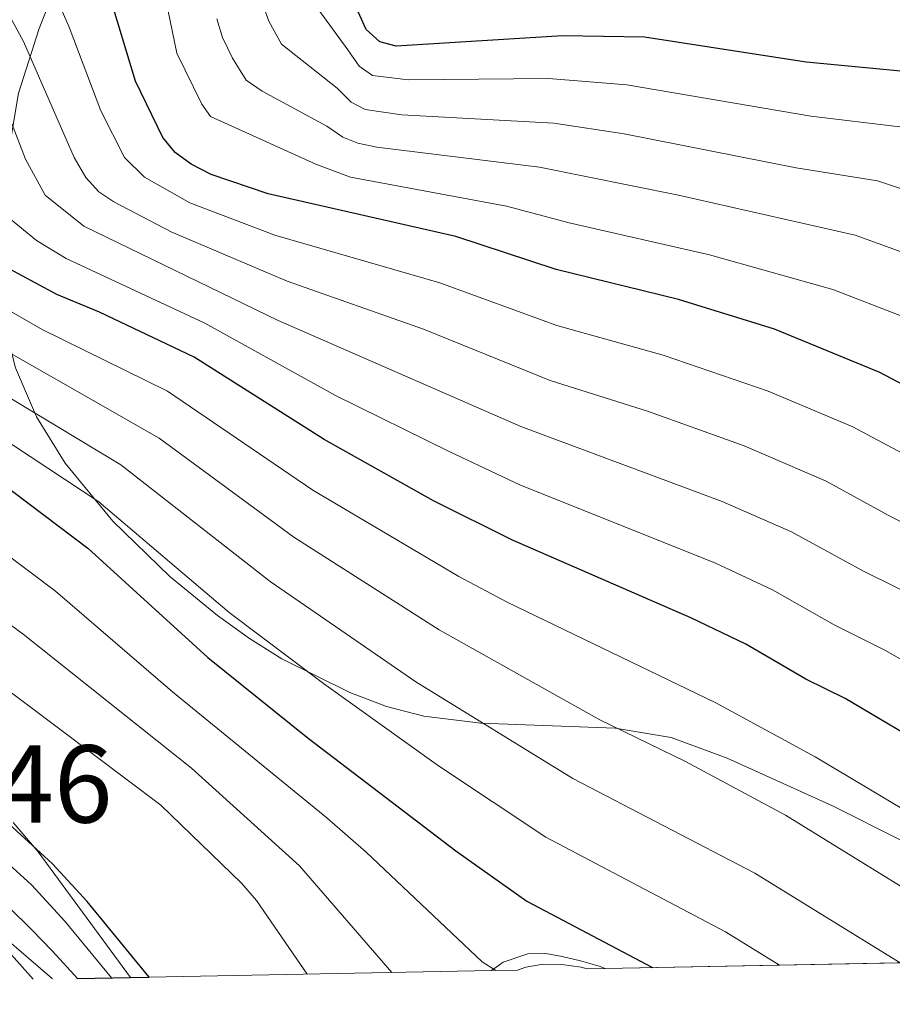
# Model space of a CAD drawing. Units: metres. Extents: x 627204 to 634074, y 771467 to 776224.
# Drawn here: x 628481 to 628594, y 773801 to 773928 of the extents above; entities that cross this region are included whole.
import ezdxf
from ezdxf.enums import TextEntityAlignment as Align

# ---------------------------------------------------------------- set-up
doc = ezdxf.new("R2010")
doc.units = ezdxf.units.M
doc.header["$MEASUREMENT"] = 0
doc.linetypes.add('DGN Style 3', pattern=[119.912814, 85.65201, -34.260804])
doc.linetypes.add('DGN Style 4', pattern=[137.12886801, 68.521608, -34.260804, 0.08565201, -34.260804])
for name, color, linetype, lineweight in [('Altimetria', 7, 'Continuous', 0), ('centroides', 7, 'Continuous', 0), ('Complex', 7, 'Continuous', 0), ('Conduccion', 7, 'Continuous', 0), ('Edificios-construcciones', 7, 'Continuous', 0), ('Ejes', 7, 'Continuous', 0), ('Entidades rusticas', 7, 'Continuous', 0), ('Hidrografía', 7, 'Continuous', 0), ('Líneas cierres', 7, 'Continuous', 0), ('Zona arbolada', 7, 'Continuous', 0)]:
    doc.layers.add(name, color=color, linetype=linetype, lineweight=lineweight)
doc.styles.add('Style-Arial Narrow', font='txt')

msp = doc.modelspace()

# ---------------------------------------------------------------- linework, layer by layer
at = {"layer": 'Altimetria', "color": 30, "linetype": 'Continuous', "lineweight": 30, "flags": 128}
for points, elevation in [([(628607.1270000001, 773874.7220000001), (628592.3999999999, 773882.493), (628578.7760000001, 773888.0660000001), (628566.3559999999, 773891.9240000001), (628550.5260000001, 773895.814), (628537.538, 773900.051), (628513.212, 773905.5819999999), (628505.8670000001, 773908.075), (628503.256, 773909.423), (628501.175, 773910.9240000001), (628499.612, 773912.8740000001), (628496.0689999999, 773920.1570000001), (628489.081, 773943.3119999999)], 425), ([(628600.3160000001, 773832.9550000001), (628587.926, 773840.2930000001), (628582.838, 773842.814), (628575.0660000001, 773847.3160000001), (628567.9580000001, 773850.756), (628544.854, 773860.7960000001), (628534.648, 773865.8929999999), (628520.496, 773873.8200000001), (628503.6370000001, 773884.476), (628491.415, 773890.281), (628485.8910000001, 773892.5549999999), (628479.1370000001, 773896.203), (628474.6229999999, 773899.9469999999), (628472.9610000001, 773902.2010000001), (628471.6130000001, 773904.825), (628469.868, 773910.2380000001), (628468.774, 773912.487), (628464.013, 773919.3530000001), (628457.5959999999, 773925.014), (628453.466, 773927.9110000001), (628438.615, 773933.7490000001)], 400), ([(628598.756, 773921.119), (628582.8870000001, 773922.6130000001), (628561.9380000001, 773925.8489999999), (628551.3330000001, 773926.0360000001), (628529.8119999999, 773924.6969999999), (628527.6869999999, 773925.271), (628525.9140000001, 773926.858), (628524.8940000001, 773929.1359999999)], 450), ([(628476.4169999999, 773869.879), (628489.8999999999, 773859.747), (628505.4169999999, 773845.588), (628518.402, 773835.1540000001), (628537.5290000001, 773820.611), (628546.7150000001, 773814.0660000001), (628562.9909999999, 773805.4950000001)], 375)]:
    msp.add_lwpolyline(points, dxfattribs=dict(at, elevation=elevation))
at = {"layer": 'Altimetria', "color": 30, "linetype": 'Continuous', "lineweight": 0, "flags": 128}
for points, elevation in [([(628473.7010000001, 773939.6950000001), (628481.5590000001, 773925.307), (628488.138, 773910.2760000001), (628489.6159999999, 773907.703), (628491.3160000001, 773905.8489999999), (628493.2390000001, 773904.56), (628500.743, 773900.6229999999), (628515.702, 773894.2820000001), (628533.338, 773888.092), (628549.713, 773881.4480000001), (628562.3400000001, 773877.48), (628574.8489999999, 773873.0020000001), (628585.466, 773868.422), (628593.881, 773863.821), (628607.311, 773857.2180000001)], 415), ([(628595.267, 773889.754), (628586.317, 773893.2180000001), (628570.365, 773897.709), (628552.1869999999, 773901.831), (628544.0989999999, 773904.007), (628523.9070000001, 773907.7450000001), (628519.389, 773909.433), (628505.7749999999, 773915.605), (628504.6229999999, 773917.206), (628501.388, 773923.7890000001), (628498.533, 773937.834)], 430), ([(628598.841, 773852.534), (628590.2, 773856.818), (628580.987, 773861.875), (628571.9890000001, 773865.784), (628545.953, 773875.47), (628514.504, 773889.22), (628489.3559999999, 773901.4010000001), (628484.3570000001, 773905.4380000001), (628481.8319999999, 773910.058), (628479.692, 773915.5549999999), (628475.773, 773923.192), (628474.0930000001, 773925.598), (628467.0050000001, 773935.9809999999)], 410), ([(628602.425, 773868.2650000001), (628588.933, 773875.4569999999), (628577.969, 773880.06), (628564.348, 773884.702), (628550.604, 773888.5530000001), (628535.4380000001, 773894.071), (628514.075, 773900.2579999999), (628503.101, 773904.4280000001), (628497.2069999999, 773907.7420000001), (628494.6140000001, 773910.288), (628491.574, 773916.3160000001), (628487.483, 773927.1529999999), (628484.5160000001, 773933.9070000001)], 420), ([(628599.1699999999, 773843.0800000001), (628593.0689999999, 773846.5689999999), (628586.5190000001, 773849.8160000001), (628578.5320000001, 773854.351), (628571.047, 773857.8389999999), (628545.905, 773867.9140000001), (628536.652, 773872.2590000001), (628521.9639999999, 773879.507), (628505.0290000001, 773888.8740000001), (628487.0630000001, 773897.2450000001), (628483.2320000001, 773899.537), (628479.6200000001, 773902.5320000001), (628478.02, 773904.892), (628476.7220000001, 773907.4410000001), (628474.233, 773914.021), (628469.48, 773921.862), (628459.075, 773933.277)], 405), ([(628600.848, 773904.3470000001), (628592.122, 773907.273), (628581.591, 773908.96), (628559.315, 773913.3570000001), (628550.1980000001, 773914.7280000001), (628530.5190000001, 773915.8130000001), (628525.797, 773916.5079999999), (628523.9890000001, 773917.467), (628522.1710000001, 773919.27), (628514.976, 773924.967), (628513.301, 773927.9140000001), (628512.443, 773930.3119999999)], 440), ([(628376.037, 773928.679), (628404.896, 773924.828), (628420.885, 773921.851), (628433.287, 773918.1259999999), (628442.3300000001, 773914.881), (628445.9839999999, 773913.253), (628451.9809999999, 773908.426), (628455.494, 773902.9569999999), (628463.504, 773894.987), (628468.1329999999, 773892.2660000001), (628472.605, 773889.078), (628499.129, 773873.9839999999), (628516.5519999999, 773861.1670000001), (628535.3589999999, 773849.165), (628556.1780000001, 773837.5460000001), (628567.264, 773832.152), (628580.1869999999, 773825.196), (628600.132, 773812.909)], 390), ([(628425.068, 773929.4750000001), (628435.9510000001, 773925.9369999999), (628449.5590000001, 773920.736), (628451.686, 773919.425), (628457.997, 773913.889), (628461.8049999999, 773908.396), (628464.077, 773902.267), (628470.054, 773896.8130000001), (628475.3, 773893.0120000001), (628483.996, 773888.0190000001), (628500.1910000001, 773880.054), (628519.033, 773867.246), (628537.9299999999, 773856.088), (628544.183, 773852.7509999999), (628571.165, 773839.7339999999), (628584.0560000001, 773832.744), (628595.6710000001, 773825.824)], 395.0000000000001), ([(628594.9780000001, 773914.26), (628583.483, 773915.648), (628559.6640000001, 773919.7080000001), (628549.524, 773920.5279999999), (628531.413, 773920.3319999999), (628526.7420000001, 773920.889), (628525.0260000001, 773922.105), (628523.5320000001, 773924.203), (628519.577, 773929.648)], 445), ([(628598.1340000001, 773897.0150000001), (628589.213, 773900.2520000001), (628566.3260000001, 773905.4269999999), (628548.3659999999, 773909.0619999999), (628527.307, 773911.628), (628524.852, 773912.1259999999), (628522.9029999999, 773912.9140000001), (628520.8090000001, 773914.338), (628512.4480000001, 773918.8700000001), (628510.3759999999, 773920.2860000001), (628508.6240000001, 773923.128), (628507.307, 773925.8360000001), (628506.584, 773928.24)], 435), ([(628460.868, 773890.5730000001), (628494.172, 773870.5290000001), (628513.4890000001, 773855.452), (628532.3600000001, 773842.477), (628552.6680000001, 773829.939), (628576.233, 773817.6969999999), (628595.0549999999, 773806.101)], 385), ([(628469.176, 773880.2990000001), (628491.315, 773865.7280000001), (628508.193, 773851.422), (628520.405, 773842.2350000001), (628535.294, 773831.6089999999), (628549.1599999999, 773822.352), (628572.449, 773810.1000000001), (628579.415, 773805.8049999999)], 380), ([(628529.2280000001, 773804.8570000001), (628517.2649999999, 773818.646), (628503.321, 773831.2820000001), (628481.52, 773848.605), (628456.5689999999, 773866.9280000001)], 365), ([(628471.159, 773865.0900000001), (628485.71, 773854.176), (628500.865, 773841.1470000001), (628520.8330000001, 773824.869), (628525.935, 773820.413), (628540.95, 773806.2180000001), (628542.6869999999, 773805.112)], 370), ([(628518.2890000001, 773804.6510000001), (628511.7220000001, 773814.176), (628509.7749999999, 773816.405), (628499.351, 773826.479), (628451.355, 773862.565)], 360)]:
    msp.add_lwpolyline(points, dxfattribs=dict(at, elevation=elevation))
at = {"layer": 'Complex', "color": 92, "linetype": 'DGN Style 3', "lineweight": 0}
for points in [[(628595.229, 773821.933, 403.135), (628586.2860000001, 773826.4010000001, 402.835), (628572.6329999999, 773832.5889999999, 401.676), (628565.3910000001, 773835.2690000001, 400.718), (628558.1599999999, 773836.4639999999, 399.498), (628540.7790000001, 773837.118, 396.156), (628533.388, 773838.0109999999, 394.812), (628528.5660000001, 773839.281, 394.036), (628523.8189999999, 773841.0730000001, 393.316), (628515.0090000001, 773845.439, 392.157), (628510.7930000001, 773848.0719999999, 391.87), (628506.655, 773851.024, 391.886), (628500.496, 773856.0970000001, 392.646), (628493.102, 773863.236, 394.701), (628486.9340000001, 773870.764, 397.57), (628483.2590000001, 773876.7450000001, 400.072), (628480.5149999999, 773883.074, 402.729), (628478.8840000001, 773889.5430000001, 405.338), (628478.287, 773896.5360000001, 408.103), (628478.7890000001, 773905.977, 411.912), (628480.9040000001, 773918.5989999999, 417.561), (628483.568, 773927, 422.504), (628490.128, 773943.308, 433.139)], [(628480.2080000001, 773824.2779999999, 368.207), (628483.459, 773820.4709999999, 367.851), (628495.4010000001, 773804.2180000001, 366.271), (628497.8389999999, 773804.264, 354.932), (628542.1399999999, 773805.101, 370.914), (628545.523, 773805.165, 387.316), (628546.5689999999, 773805.5449999999, 387.975), (628548.8090000001, 773805.908, 388.883), (628551.2309999999, 773805.8970000001, 389.458), (628553.7649999999, 773805.558, 389.767), (628554.5390000001, 773805.335, 389.781), (628556.872, 773805.379, 375.046), (628622.3330000001, 773806.6159999999, 401.349)]]:
    msp.add_polyline3d(points, dxfattribs=at)
at = {"layer": 'Complex', "color": 154, "linetype": 'Continuous', "lineweight": 25}
msp.add_polyline3d([(628473.764, 773819.1000000001, 357.459), (628482.588, 773810.4280000001, 355.326), (628485.3, 773807.6059999999, 355.03), (628488.5619999999, 773804.0889999999, 355.033), (628495.4010000001, 773804.2180000001, 366.271), (628497.8389999999, 773804.264, 354.932), (628489.798, 773814.0179999999, 355.066), (628485.2990000001, 773818.9099999999, 355.258), (628478.0590000001, 773825.49, 355.936)], dxfattribs=at)
at = {"layer": 'Conduccion', "color": 250, "linetype": 'Continuous', "lineweight": 0}
msp.add_polyline3d([(628485.311, 773804.0279999999, 356.811), (628454.533, 773830.462, 360.37), (628414.494, 773843.5290000001, 360.266), (628367.3899999999, 773834.746, 361.264), (628338.271, 773821.4650000001, 365.916), (628310.9850000001, 773800.7350000001, 367.33)], dxfattribs=at)
at = {"layer": 'Edificios-construcciones', "color": 1, "linetype": 'Continuous', "lineweight": 25}
msp.add_polyline3d([(628329.146, 773813.993, 366.77), (628339.5260000001, 773819.7450000001, 366.23), (628353.639, 773827.0279999999, 365.258), (628373.435, 773833.2620000001, 364.286), (628380.655, 773835.0109999999, 364.07), (628381.9269999999, 773835.186, 364.709), (628384.192, 773835.72, 364.711), (628408.416, 773840.6030000001, 364.892), (628414.0930000001, 773841.3929999999, 364.936), (628417.905, 773841.567, 364.914), (628424.2490000001, 773841.23, 364.783), (628430.53, 773840.105, 364.537), (628436.078, 773838.409, 364.214), (628439.631, 773836.9610000001, 363.962), (628444.1939999999, 773834.4650000001, 363.478), (628463.071, 773822.7490000001, 361.447), (628469.439, 773817.8759999999, 360.94), (628476.7490000001, 773810.7139999999, 360.38), (628482.8060000001, 773803.9809999999, 360.007)], dxfattribs=at)
at = {"layer": 'Ejes', "color": 2, "linetype": 'DGN Style 4', "lineweight": 0}
msp.add_polyline3d([(628492.9439999999, 773804.172, 354.985), (628486.9040000001, 773811.4979999999, 355.119), (628482.592, 773816.1869999999, 355.629), (628475.619, 773822.5249999999, 356.706), (628466.581, 773829.247, 357.227), (628447.7749999999, 773841.1200000001, 357.201), (628439.952, 773845.8770000001, 356.966), (628435.933, 773847.9299999999, 356.815)], dxfattribs=at)
at = {"layer": 'Entidades rusticas', "color": 92, "linetype": 'Continuous', "lineweight": 0}
msp.add_polyline3d([(628542.1399999999, 773805.101, 370.914), (628543.6329999999, 773806.179, 371.592), (628546.835, 773807.2479999999, 372.855), (628549.165, 773807.2930000001, 373.757), (628551.2779999999, 773806.9410000001, 374.542), (628553.6710000001, 773806.358, 375.042), (628556.077, 773805.6799999999, 375.069), (628556.872, 773805.379, 375.046)], dxfattribs=at)
at = {"layer": 'Hidrografía', "color": 142, "linetype": 'Continuous', "lineweight": 25}
for points in [[(628497.8389999999, 773804.264, 354.932), (628489.798, 773814.0179999999, 355.066), (628485.2990000001, 773818.9099999999, 355.258), (628478.0590000001, 773825.49, 355.936), (628468.753, 773832.412, 356.778), (628449.7960000001, 773844.381, 356.815), (628441.824, 773849.2280000001, 356.442), (628424.3859999999, 773858.139, 355.209), (628416.088, 773861.932, 354.98), (628403.635, 773867.21, 355.528), (628398.74, 773868.183, 355.852), (628395.47, 773868.396, 355.744), (628392.913, 773868.354, 355.636), (628390.4820000001, 773867.804, 355.456), (628384.962, 773865.8219999999, 355.416), (628359.494, 773851.1100000001, 355.744)], [(628361.625, 773837.1699999999, 356.392), (628373.4709999999, 773838.8800000001, 356.911), (628402.1370000001, 773843.663, 357.427), (628417.254, 773845.369, 357.673), (628422.3319999999, 773845.419, 357.58), (628427.646, 773844.7920000001, 357.58), (628436.163, 773842.5900000001, 357.58), (628440.8060000001, 773840.7479999999, 357.58), (628461.348, 773829.119, 357.58), (628465.5079999999, 773826.331, 357.58), (628473.764, 773819.1000000001, 357.459), (628482.588, 773810.4280000001, 355.326), (628485.3, 773807.6059999999, 355.03), (628488.5619999999, 773804.0889999999, 355.033)]]:
    msp.add_polyline3d(points, dxfattribs=at)
at = {"layer": 'Líneas cierres', "color": 250, "linetype": 'Continuous', "lineweight": 0, "extrusion": (-0.3727156325911508, -0.007043113266147072, 0.9279188821107686), "elevation": -239374.9588321858, "flags": 128}
msp.add_lwpolyline([(-761791.697542354, 596922.0353047648), (-761791.697542354, 596851.4766731239)], dxfattribs=at)
at = {"layer": 'Líneas cierres', "color": 250, "linetype": 'Continuous', "lineweight": 0, "extrusion": (-0.3392376084490879, -0.00640937853032407, 0.94067888510405), "elevation": -217835.8312160869, "flags": 128}
msp.add_lwpolyline([(-761793.7992911532, 605026.8189646984), (-761793.7992911532, 604979.7158491542)], dxfattribs=at)
at = {"layer": 'Líneas cierres', "color": 250, "linetype": 'Continuous', "lineweight": 0, "extrusion": (-0.9792024697705656, -0.01852466983899385, 0.2020380157361004), "elevation": -629729.5611300624, "flags": 128}
msp.add_lwpolyline([(-761777.9591955277, 130303.7935001921), (-761777.9591955277, 130287.0461305776)], dxfattribs=at)
at = {"layer": 'Líneas cierres', "color": 250, "linetype": 'Continuous', "lineweight": 0, "extrusion": (0.9875166632909588, 0.01862440342254702, 0.1564096266853342), "elevation": 635180.709279925, "flags": 128}
msp.add_lwpolyline([(761815.4244388007, -100206.6475491612), (761815.4244388004, -100191.7289349494)], dxfattribs=at)
at = {"layer": 'Líneas cierres', "color": 250, "linetype": 'Continuous', "lineweight": 0, "extrusion": (-0.8540569404041601, -0.01610956942712921, 0.5199300186759344), "elevation": -549046.0767211517, "flags": 128}
msp.add_lwpolyline([(-761813.7711271215, 334615.8316418589), (-761813.7711271215, 334602.6756087941)], dxfattribs=at)
at = {"layer": 'Líneas cierres', "color": 250, "linetype": 'Continuous', "lineweight": 0, "extrusion": (0.9774754125817919, 0.018442932312864, 0.2102419464468472), "elevation": 628687.0257421836, "flags": 128}
msp.add_lwpolyline([(761810.2245963293, -134835.0991133769), (761810.2245963293, -134823.5008858831)], dxfattribs=at)
at = {"layer": 'Zona arbolada', "color": 92, "linetype": 'DGN Style 3', "lineweight": 0}
for points in [[(628490.128, 773943.308, 433.139), (628483.568, 773927, 422.504), (628480.9040000001, 773918.5989999999, 417.561), (628478.7890000001, 773905.977, 411.912), (628478.287, 773896.5360000001, 408.103), (628478.8840000001, 773889.5430000001, 405.338), (628480.5149999999, 773883.074, 402.729), (628483.2590000001, 773876.7450000001, 400.072), (628486.9340000001, 773870.764, 397.57), (628493.102, 773863.236, 394.701), (628500.496, 773856.0970000001, 392.646), (628506.655, 773851.024, 391.886), (628510.7930000001, 773848.0719999999, 391.87), (628515.0090000001, 773845.439, 392.157), (628523.8189999999, 773841.0730000001, 393.316), (628528.5660000001, 773839.281, 394.036), (628533.388, 773838.0109999999, 394.812), (628540.7790000001, 773837.118, 396.156), (628558.1599999999, 773836.4639999999, 399.498), (628565.3910000001, 773835.2690000001, 400.718), (628572.6329999999, 773832.5889999999, 401.676), (628586.2860000001, 773826.4010000001, 402.835), (628595.229, 773821.933, 403.135)], [(628495.4010000001, 773804.2180000001, 366.271), (628483.459, 773820.4709999999, 367.851), (628480.2080000001, 773824.2779999999, 368.207)], [(628554.5390000001, 773805.335, 389.781), (628553.7649999999, 773805.558, 389.767), (628551.2309999999, 773805.8970000001, 389.458), (628548.8090000001, 773805.908, 388.883), (628546.5689999999, 773805.5449999999, 387.975), (628545.523, 773805.165, 387.316)]]:
    msp.add_polyline3d(points, dxfattribs=at)

# ---------------------------------------------------------------- texts
at = {"layer": 'centroides', "color": 142, "linetype": 'Continuous', "lineweight": 0, "style": 'Style-Arial Narrow'}
msp.add_text('1002946', height=10.000002, dxfattribs=at).set_placement((628466.5817992049, 773829.247001, 357.227), align=Align.MIDDLE_CENTER)

doc.saveas('drawing.dxf')
